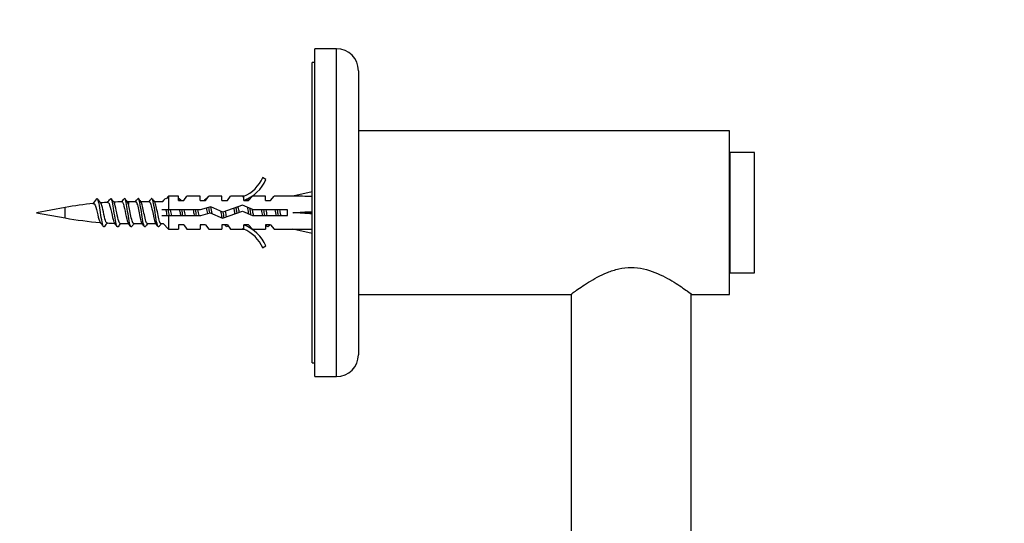
# Model space of a CAD drawing. Units: millimetres. Extents: x -250 to 1091, y -26 to 1177.
# Drawn here: x 673 to 853, y 882 to 975 of the extents above; entities that cross this region are included whole.
import ezdxf
from ezdxf import colors
from ezdxf.entities.mleader import LeaderData, LeaderLine
from ezdxf.math import Vec2, Vec3

# ---------------------------------------------------------------- set-up
doc = ezdxf.new("R2010")
doc.units = ezdxf.units.MM
doc.layers.add('DV5_Défaut', color=7, linetype='Continuous')
doc.layers.add('Défaut', color=7, linetype='Continuous')

# ---------------------------------------------------------------- blocks, each defined once
blk = doc.blocks.new('_DOT')
at = {"color": 0}
blk.add_line((0, 0), (-1, 0), dxfattribs=at)
at = {"color": 0, "const_width": 0.333}
blk.add_lwpolyline([(-0.1665, 0, 1), (0.1665, 0, 1)], format="xyb", close=True, dxfattribs=at)
blk = doc.blocks.new('SE4')
at = {"layer": 'DV5_Défaut', "color": 7, "linetype": 'Continuous'}
for p, q in [((726.83, 909.16), (726.83, 969.16)), ((730.83, 969.16), (726.83, 969.16)), ((730.83, 909.16), (730.83, 969.16)), ((726.33, 911.66), (726.33, 966.66)), ((726.83, 966.66), (726.33, 966.66)), ((734.83, 965.16), (734.83, 913.16)), ((802.83, 954.16), (734.83, 954.16)), ((802.83, 924.16), (802.83, 954.16)), ((802.93, 928.16), (802.93, 950.16)), ((807.43, 950.16), (802.93, 950.16)), ((807.43, 928.16), (807.43, 950.16)), ((717.89, 945.23), (717.28, 945.58)), ((802.93, 944.66), (802.83, 944.66)), ((700.03, 942.16), (699.57, 941.69)), ((700.03, 942.16), (700.03, 939.66)), ((701.83, 942.16), (700.03, 942.16)), ((701.83, 941.41), (701.83, 942.16)), ((702.83, 941.41), (703.4, 942.16)), ((705.83, 942.16), (703.4, 942.16)), ((705.83, 941.41), (705.83, 942.16)), ((706.83, 941.41), (707.4, 942.16)), ((709.83, 942.16), (707.4, 942.16)), ((709.83, 941.41), (709.83, 942.16)), ((710.83, 941.41), (711.4, 942.16)), ((713.83, 942.16), (711.4, 942.16)), ((713.83, 942.16), (713.61, 942.06)), ((713.83, 942.06), (713.61, 942.06)), ((713.83, 941.41), (713.83, 942.06)), ((714.69, 941.41), (715.42, 942.16)), ((717.83, 942.16), (715.42, 942.16)), ((717.83, 941.41), (717.83, 942.16)), ((718.69, 941.41), (719.42, 942.16)), ((722.84, 942.16), (719.42, 942.16)), ((726.33, 942.96), (722.84, 942.16)), ((681.09, 940.12), (675.83, 939.16)), ((681.09, 938.2), (681.09, 940.12)), ((692.69, 941.16), (692.69, 940.65)), ((694.01, 941.16), (692.69, 941.16)), ((696.51, 941.16), (694.95, 941.16)), ((699.01, 941.16), (697.45, 941.16)), ((701.83, 941.41), (702.83, 941.41)), ((707.77, 940.22), (705.8, 939.66)), ((705.83, 941.41), (706.83, 941.41)), ((709.98, 939.24), (707.77, 940.22)), ((709.83, 941.41), (710.83, 941.41)), ((713.61, 940.55), (709.98, 939.24)), ((715.6, 939.66), (713.61, 940.55)), ((713.83, 941.41), (714.69, 941.41)), ((717.83, 941.41), (718.69, 941.41)), ((675.83, 939.16), (681.09, 938.2)), ((700.03, 939.66), (698.83, 939.66)), ((698.83, 938.66), (700.03, 938.66)), ((705.8, 939.66), (700.03, 939.66)), ((700.03, 938.66), (700.03, 936.16)), ((700.03, 938.66), (705.94, 938.66)), ((705.94, 938.66), (707.69, 939.16)), ((707.69, 939.16), (709.94, 938.16)), ((709.94, 938.16), (713.57, 939.47)), ((713.57, 939.47), (715.39, 938.66)), ((715.39, 938.66), (721.84, 938.66)), ((721.84, 939.66), (715.6, 939.66)), ((721.84, 938.66), (721.84, 939.66)), ((726.33, 939.16), (722.84, 939.16)), ((692.69, 937.16), (692.71, 937.16)), ((693.65, 937.16), (695.21, 937.16)), ((696.15, 937.16), (697.71, 937.16)), ((698.65, 937.16), (699.03, 937.16)), ((699.03, 937.16), (700.03, 936.16)), ((701.83, 936.91), (701.83, 936.16)), ((702.83, 936.91), (701.83, 936.91)), ((702.83, 936.91), (703.4, 936.16)), ((705.83, 936.91), (705.83, 936.16)), ((706.83, 936.91), (705.83, 936.91)), ((706.83, 936.91), (707.4, 936.16)), ((709.83, 936.91), (709.83, 936.16)), ((710.83, 936.91), (709.83, 936.91)), ((710.83, 936.91), (711.4, 936.16)), ((714.69, 936.91), (713.83, 936.91)), ((713.83, 936.26), (713.83, 936.91)), ((714.69, 936.91), (715.42, 936.16)), ((717.83, 936.91), (717.83, 936.16)), ((718.69, 936.91), (717.83, 936.91)), ((718.69, 936.91), (719.42, 936.16)), ((700.03, 936.16), (701.83, 936.16)), ((703.4, 936.16), (705.83, 936.16)), ((707.4, 936.16), (709.83, 936.16)), ((711.4, 936.16), (713.83, 936.16)), ((713.61, 936.26), (713.83, 936.16)), ((713.61, 936.26), (713.83, 936.26)), ((715.42, 936.16), (717.83, 936.16)), ((719.42, 936.16), (722.84, 936.16)), ((726.33, 935.36), (722.84, 936.16)), ((717.28, 932.74), (717.89, 933.09)), ((802.83, 933.66), (802.93, 933.66)), ((802.93, 928.16), (807.43, 928.16)), ((734.83, 924.16), (773.68, 924.16)), ((773.83, 924.27), (773.83, 652.64)), ((795.83, 652.64), (795.83, 924.27)), ((795.95, 924.16), (802.83, 924.16)), ((726.33, 911.66), (726.83, 911.66)), ((726.83, 909.16), (730.83, 909.16))]:
    blk.add_line(p, q, dxfattribs=at)
for centre, radius, start, end in [((730.83, 965.16), 4, 0, 90), ((711.26, 948.21), 6.57, 293.0263, 336.4591), ((711.26, 948.21), 7.27, 290.7123, 335.8453), ((692.69, 876.29), 64.87, 95.6678, 100.2928), ((623.01, 989.59), 79.83, 322.2682, 323.1395), ((763.66, 999.27), 95.84, 216.9128, 217.5351), ((692.69, 876.29), 64.87, 93.3161, 94.4884), ((639.3, 979.14), 62.52, 322.4278, 323.2151), ((755.67, 991.33), 82.68, 216.8857, 217.4812), ((692.69, 876.29), 64.87, 91.043, 92.3486), ((641.63, 979.32), 62.76, 322.4496, 323.1835), ((748.15, 983.75), 70.12, 216.8463, 217.4994), ((692.69, 876.29), 64.87, 90, 90.1938), ((634.86, 986.31), 74.38, 322.6232, 323.1548), ((755.55, 987.48), 76.28, 216.8778, 217.474), ((646.38, 979.43), 63.02, 322.6157, 323.2313), ((763.25, 991.4), 82.79, 216.8896, 217.4382), ((651.21, 977.71), 60.13, 322.566, 323.2169), ((646.12, 983.44), 69.65, 323.1247, 323.1892), ((761.17, 986.04), 73.9, 216.8573, 217.1462), ((659.9, 976.82), 58.65, 322.8588, 323.2173), ((667.15, 977.04), 58.98, 322.8406, 323.1969), ((769.72, 982.99), 68.92, 216.8029, 217.066), ((692.69, 1002.03), 64.87, 259.7072, 265.4493), ((633.43, 895.7), 68.3, 36.7977, 37.6851), ((748.74, 891.35), 75.52, 142.4585, 143.1728), ((692.69, 1002.03), 64.87, 266.5069, 267.7439), ((639.08, 898.06), 64.37, 36.7983, 37.5715), ((751.52, 891.1), 75.89, 142.5933, 143.1597), ((692.69, 1002.03), 64.87, 268.6506, 270), ((641.32, 897.86), 64.7, 36.803, 37.5), ((758.57, 887.68), 81.59, 142.6668, 143.1426), ((648.03, 901), 59.44, 36.8089, 37.5614), ((751.28, 895.1), 69.31, 142.6326, 143.1965), ((644.13, 896.17), 67.46, 36.8326, 37.5141), ((761.46, 889.26), 78.95, 142.6448, 143.1466), ((770.91, 887.73), 81.43, 142.8477, 143.0571), ((660.79, 899.3), 62.26, 36.8207, 37.1614), ((766.64, 894.77), 69.79, 142.9772, 143.1555), ((711.26, 930.11), 7.27, 24.1547, 69.2877), ((669.62, 900.35), 60.56, 36.788, 37.137), ((773.78, 895.04), 69.34, 142.856, 143.1583), ((711.26, 930.11), 6.57, 23.5409, 66.9737), ((730.83, 913.16), 4, 270, 0)]:
    blk.add_arc(centre, radius, start, end, dxfattribs=at)
for major_axis, ratio, start_param, end_param in [((51.94, 0.76), 0.055876, 1.244369, 1.314474), ((51.94, 2.9), 0.014553, -1.316105, -1.246), ((51.94, -2.9), 0.014553, 1.246, 1.316105), ((51.94, -0.76), 0.055876, -1.314474, -1.244369)]:
    blk.add_ellipse((709.72, 939.16), major_axis=major_axis, ratio=ratio, start_param=start_param, end_param=end_param, dxfattribs=at)
for points, knots in [([(688.29, 936.62), (688.26, 936.58), (688.23, 936.56), (688.11, 936.56), (688.02, 936.78), (687.83, 937.56), (687.74, 938.12), (687.55, 939.32), (687.46, 939.96), (687.27, 941), (687.18, 941.41), (687.02, 941.77), (686.95, 941.8), (686.87, 941.71)], [0, 0, 0, 0, 0.056792, 0.056792, 0.254684, 0.254684, 0.452576, 0.452576, 0.650468, 0.650468, 0.84836, 0.84836, 1, 1, 1, 1]), ([(690.78, 936.61), (690.76, 936.59), (690.74, 936.57), (690.63, 936.53), (690.54, 936.73), (690.35, 937.47), (690.26, 938.02), (690.07, 939.21), (689.98, 939.85), (689.79, 940.92), (689.7, 941.35), (689.53, 941.77), (689.45, 941.81), (689.37, 941.7)], [0, 0, 0, 0, 0.042691, 0.042691, 0.24019, 0.24019, 0.437688, 0.437688, 0.635187, 0.635187, 0.832685, 0.832685, 1, 1, 1, 1]), ([(693.29, 936.62), (693.27, 936.6), (693.26, 936.58), (693.15, 936.52), (693.05, 936.68), (692.87, 937.38), (692.77, 937.91), (692.59, 939.09), (692.5, 939.74), (692.31, 940.83), (692.22, 941.28), (692.04, 941.75), (691.96, 941.81), (691.87, 941.71)], [0, 0, 0, 0, 0.035312, 0.035312, 0.232665, 0.232665, 0.430018, 0.430018, 0.62737, 0.62737, 0.824723, 0.824723, 1, 1, 1, 1]), ([(695.79, 936.62), (695.78, 936.6), (695.77, 936.59), (695.66, 936.5), (695.57, 936.64), (695.39, 937.3), (695.29, 937.81), (695.11, 938.98), (695.01, 939.62), (694.83, 940.74), (694.73, 941.21), (694.55, 941.74), (694.46, 941.82), (694.38, 941.71)], [0, 0, 0, 0, 0.021482, 0.021482, 0.2194483, 0.2194483, 0.4174147, 0.4174147, 0.615381, 0.615381, 0.8133473, 0.8133473, 1, 1, 1, 1]), ([(702.15, 941.44), (702.07, 941.69), (701.99, 941.8), (701.9, 941.74), (701.89, 941.72), (701.88, 941.71)], [0, 0, 0, 0, 0.8750073, 0.8750073, 1, 1, 1, 1]), ([(686.28, 940.83), (686.37, 940.84), (686.47, 940.74), (686.73, 940.14), (686.89, 939.41), (687.2, 938.15), (687.35, 937.64), (687.49, 937.45)], [0, 0, 0, 0, 0.222354, 0.222354, 0.628735, 0.628735, 1, 1, 1, 1]), ([(688.74, 937.28), (688.62, 937.29), (688.5, 937.57), (688.26, 938.52), (688.14, 939.17), (687.9, 940.3), (687.78, 940.73), (687.65, 940.89)], [0, 0, 0, 0, 0.326321, 0.326321, 0.668218, 0.668218, 1, 1, 1, 1]), ([(688.93, 941.05), (689.08, 941.06), (689.21, 940.72), (689.49, 939.62), (689.64, 938.86), (689.9, 937.8), (690.01, 937.44), (690.11, 937.29)], [0, 0, 0, 0, 0.3475985, 0.3475985, 0.7158238, 0.7158238, 1, 1, 1, 1]), ([(691.16, 937.18), (691.08, 937.19), (690.99, 937.33), (690.79, 937.96), (690.67, 938.55), (690.43, 939.75), (690.31, 940.35), (690.14, 940.86), (690.09, 940.96), (690.05, 941.03)], [0, 0, 0, 0, 0.228381, 0.228381, 0.548161, 0.548161, 0.867941, 0.867941, 1, 1, 1, 1]), ([(691.51, 941.15), (691.63, 941.15), (691.75, 940.86), (692.01, 939.84), (692.14, 939.09), (692.41, 937.88), (692.53, 937.41), (692.65, 937.24)], [0, 0, 0, 0, 0.318961, 0.318961, 0.674243, 0.674243, 1, 1, 1, 1]), ([(693.65, 937.16), (693.59, 937.16), (693.54, 937.22), (693.39, 937.51), (693.3, 937.82), (693.13, 938.61), (693.04, 939.07), (692.86, 939.94), (692.77, 940.35), (692.69, 940.65)], [0, 0, 0, 0, 0.171102, 0.171102, 0.447402, 0.447402, 0.723701, 0.723701, 1, 1, 1, 1]), ([(694.01, 941.16), (694.1, 941.16), (694.17, 941.03), (694.34, 940.56), (694.43, 940.18), (694.6, 939.35), (694.69, 938.88), (694.87, 938.06), (694.95, 937.7), (695.08, 937.36), (695.12, 937.28), (695.16, 937.23)], [0, 0, 0, 0, 0.210485, 0.210485, 0.439251, 0.439251, 0.668017, 0.668017, 0.896783, 0.896783, 1, 1, 1, 1]), ([(696.15, 937.16), (696.14, 937.16), (696.14, 937.16), (696.04, 937.18), (695.96, 937.35), (695.78, 937.92), (695.69, 938.33), (695.51, 939.19), (695.43, 939.66), (695.25, 940.45), (695.16, 940.78), (695.05, 941.02), (695.03, 941.06), (695, 941.09)], [0, 0, 0, 0, 0.012985, 0.012985, 0.244628, 0.244628, 0.476272, 0.476272, 0.707915, 0.707915, 0.939558, 0.939558, 1, 1, 1, 1]), ([(696.51, 941.16), (696.55, 941.16), (696.58, 941.14), (696.7, 941), (696.78, 940.75), (696.96, 940.07), (697.05, 939.63), (697.22, 938.76), (697.31, 938.32), (697.48, 937.62), (697.57, 937.36), (697.65, 937.24)], [0, 0, 0, 0, 0.083434, 0.083434, 0.312946, 0.312946, 0.542458, 0.542458, 0.77197, 0.77197, 1, 1, 1, 1]), ([(696.95, 941.76), (696.92, 941.76), (696.9, 941.74), (696.87, 941.71), (696.87, 941.7), (696.87, 941.7)], [0, 0, 0, 0, 0.897113, 0.897113, 1, 1, 1, 1]), ([(698.28, 936.61), (698.28, 936.61), (698.28, 936.6), (698.18, 936.49), (698.09, 936.61), (697.9, 937.22), (697.81, 937.72), (697.62, 938.87), (697.53, 939.51), (697.34, 940.65), (697.25, 941.14), (697.12, 941.56), (697.08, 941.65), (697.04, 941.7)], [0, 0, 0, 0, 0.007075, 0.007075, 0.231773, 0.231773, 0.456471, 0.456471, 0.681168, 0.681168, 0.905866, 0.905866, 1, 1, 1, 1]), ([(698.65, 937.16), (698.6, 937.16), (698.56, 937.19), (698.43, 937.41), (698.34, 937.69), (698.16, 938.44), (698.07, 938.89), (697.9, 939.78), (697.81, 940.2), (697.65, 940.8), (697.58, 940.99), (697.5, 941.09)], [0, 0, 0, 0, 0.113745, 0.113745, 0.345498, 0.345498, 0.577251, 0.577251, 0.809004, 0.809004, 1, 1, 1, 1]), ([(699.54, 941.7), (699.49, 941.77), (699.44, 941.78), (699.39, 941.72), (699.38, 941.71), (699.37, 941.7)], [0, 0, 0, 0, 0.875172, 0.875172, 1, 1, 1, 1]), ([(707.04, 941.7), (707.01, 941.74), (706.98, 941.76), (706.92, 941.75), (706.9, 941.74), (706.87, 941.7)], [0, 0, 0, 0, 0.563477, 0.563477, 1, 1, 1, 1]), ([(706.97, 940), (707, 939.84), (707.03, 939.68), (707.1, 939.34), (707.14, 939.17), (707.17, 939.01)], [0, 0, 0, 0, 0.515736, 0.515736, 1, 1, 1, 1]), ([(707.58, 939.13), (707.56, 939.31), (707.53, 939.48), (707.48, 939.82), (707.45, 939.98), (707.43, 940.13)], [0, 0, 0, 0, 0.515227, 0.515227, 1, 1, 1, 1]), ([(712.59, 939.11), (712.57, 939.22), (712.55, 939.33), (712.5, 939.68), (712.46, 939.91), (712.43, 940.13)], [0, 0, 0, 0, 0.309818, 0.309818, 1, 1, 1, 1]), ([(713, 939.26), (712.94, 939.56), (712.88, 939.85), (712.81, 940.16), (712.8, 940.21), (712.79, 940.26)], [0, 0, 0, 0, 0.82973, 0.82973, 1, 1, 1, 1]), ([(714.42, 940.19), (714.5, 939.86), (714.58, 939.47), (714.66, 939.04), (714.67, 939.01), (714.68, 938.97)], [0, 0, 0, 0, 0.9158003, 0.9158003, 1, 1, 1, 1]), ([(702.04, 939.67), (702.06, 939.56), (702.08, 939.46), (702.15, 939.12), (702.19, 938.88), (702.24, 938.66)], [0, 0, 0, 0, 0.315505, 0.315505, 1, 1, 1, 1]), ([(703.12, 938.65), (703.09, 938.82), (703.05, 938.99), (702.99, 939.33), (702.95, 939.5), (702.92, 939.66)], [0, 0, 0, 0, 0.50324, 0.50324, 1, 1, 1, 1]), ([(704.54, 939.67), (704.6, 939.38), (704.66, 939.07), (704.72, 938.73), (704.73, 938.69), (704.74, 938.66)], [0, 0, 0, 0, 0.883503, 0.883503, 1, 1, 1, 1]), ([(709.59, 939.41), (709.62, 939.25), (709.65, 939.09), (709.74, 938.66), (709.79, 938.39), (709.85, 938.16)], [0, 0, 0, 0, 0.375482, 0.375482, 1, 1, 1, 1]), ([(711.98, 939.96), (712, 939.86), (712.02, 939.76), (712.08, 939.43), (712.13, 939.2), (712.18, 938.96)], [0, 0, 0, 0, 0.314704, 0.314704, 1, 1, 1, 1]), ([(715.14, 938.76), (715.11, 938.95), (715.08, 939.14), (715.02, 939.54), (714.99, 939.75), (714.96, 939.95)], [0, 0, 0, 0, 0.470076, 0.470076, 1, 1, 1, 1]), ([(715.62, 938.66), (715.57, 938.9), (715.52, 939.15), (715.45, 939.52), (715.43, 939.64), (715.4, 939.76)], [0, 0, 0, 0, 0.6654827, 0.6654827, 1, 1, 1, 1]), ([(717.66, 938.65), (717.63, 938.84), (717.6, 939.03), (717.55, 939.37), (717.53, 939.52), (717.5, 939.67)], [0, 0, 0, 0, 0.553984, 0.553984, 1, 1, 1, 1]), ([(719.54, 939.67), (719.57, 939.53), (719.59, 939.38), (719.66, 939.04), (719.7, 938.84), (719.74, 938.65)], [0, 0, 0, 0, 0.42563, 0.42563, 1, 1, 1, 1]), ([(720.16, 938.66), (720.13, 938.8), (720.11, 938.95), (720.06, 939.29), (720.03, 939.48), (720, 939.66)], [0, 0, 0, 0, 0.44667, 0.44667, 1, 1, 1, 1]), ([(720.62, 938.65), (720.59, 938.84), (720.55, 939.03), (720.48, 939.37), (720.45, 939.52), (720.42, 939.66)], [0, 0, 0, 0, 0.56083, 0.56083, 1, 1, 1, 1]), ([(710.79, 936.62), (710.72, 936.52), (710.65, 936.55), (710.55, 936.74), (710.53, 936.81), (710.5, 936.89)], [0, 0, 0, 0, 0.733931, 0.733931, 1, 1, 1, 1]), ([(718.29, 936.62), (718.24, 936.55), (718.18, 936.54), (718.09, 936.66), (718.05, 936.75), (718, 936.88)], [0, 0, 0, 0, 0.555366, 0.555366, 1, 1, 1, 1]), ([(773.68, 924.16), (773.68, 924.16), (773.76, 924.22), (774.06, 924.44), (774.29, 924.61), (775.16, 925.23), (775.99, 925.81), (777.98, 927.03), (779.13, 927.69), (781.11, 928.48), (781.82, 928.71), (783.28, 929.03), (784.05, 929.12), (786.33, 929.13), (787.84, 928.75), (790.5, 927.7), (791.66, 927.05), (793.16, 926.13), (793.61, 925.83), (794.41, 925.29), (794.77, 925.04), (795.65, 924.41), (795.97, 924.16), (795.98, 924.16), (795.98, 924.16), (795.98, 924.16)], [0, 0, 0, 0, 0.062434, 0.062434, 0.124869, 0.124869, 0.249738, 0.249738, 0.374607, 0.374607, 0.437041, 0.437041, 0.499476, 0.499476, 0.624344, 0.624344, 0.749213, 0.749213, 0.811648, 0.811648, 0.874082, 0.874082, 0.998951, 0.998951, 1, 1, 1, 1])]:
    blk.add_open_spline(points, degree=3, knots=knots, dxfattribs=at)
for points in [[(692.69, 940.65), (692.63, 940.85), (692.57, 941), (692.51, 941.08)], [(708.05, 939), (707.97, 939.42), (707.88, 939.86), (707.8, 940.22)], [(714.66, 941.41), (714.62, 941.55), (714.58, 941.65), (714.54, 941.7)], [(699.54, 939.66), (699.61, 939.33), (699.67, 938.98), (699.74, 938.65)], [(700.16, 938.65), (700.11, 938.98), (700.06, 939.32), (700, 939.65)], [(700.62, 938.65), (700.56, 938.98), (700.49, 939.33), (700.42, 939.66)], [(702.66, 938.65), (702.61, 938.99), (702.55, 939.33), (702.5, 939.67)], [(705.16, 938.66), (705.11, 938.99), (705.05, 939.33), (705, 939.66)], [(705.62, 938.66), (705.55, 938.99), (705.49, 939.34), (705.42, 939.67)], [(710.22, 938.25), (710.17, 938.58), (710.12, 938.92), (710.06, 939.27)], [(710.67, 938.42), (710.6, 938.73), (710.54, 939.08), (710.47, 939.42)], [(717.04, 939.66), (717.11, 939.33), (717.17, 938.98), (717.24, 938.65)], [(718.12, 938.66), (718.05, 938.99), (717.99, 939.34), (717.92, 939.67)]]:
    blk.add_open_spline(points, degree=3, dxfattribs=at)

msp = doc.modelspace()

# ---------------------------------------------------------------- block references
at = {"layer": 'Défaut'}
msp.add_blockref('SE4', (0, 0), dxfattribs=at)

# ---------------------------------------------------------------- leaders
at = {"layer": 'Défaut', "color": 7, "linetype": 'Continuous'}
ml = msp.add_multileader_mtext('Standard', dxfattribs=at)
ml.set_content('{\\pxsm0.9;\\fSolid Edge ISO|b1||i0||c0|p34;\\W1.;13/03/2024\\P}', color=256)
ml.set_leader_properties()
ml.set_arrow_properties(name='DOT')
ml.build(insert=Vec2(0, 0))
ml.multileader.update_dxf_attribs({"leader_type": 0, "dogleg_length": 0, "arrow_head_size": 12})
ctx = ml.context
ctx.base_point, ctx.char_height, ctx.arrow_head_size = Vec3(765.66, 1169.52), 12, 12
notes = []
notes.append((ctx, [(0, (0, 0, 0), (0, 0), (1, 0), 1, [])]))
ctx.mtext.insert = Vec3(767.66, 1175.52)
for ctx, leaders in notes:
    for number, flags, end, landing, length, lines in leaders:
        leader = LeaderData()
        leader.index, (leader.has_last_leader_line, leader.has_dogleg_vector, leader.attachment_direction) = number, flags
        leader.last_leader_point, leader.dogleg_vector, leader.dogleg_length = Vec3(end), Vec3(landing), length
        for number, points, colour, breaks in lines:
            line = LeaderLine()
            line.index, line.vertices, line.color, line.breaks = number, Vec3.list(points), colors.encode_raw_color(colour), breaks
            leader.lines.append(line)
        ctx.leaders.append(leader)

doc.saveas('drawing.dxf')
